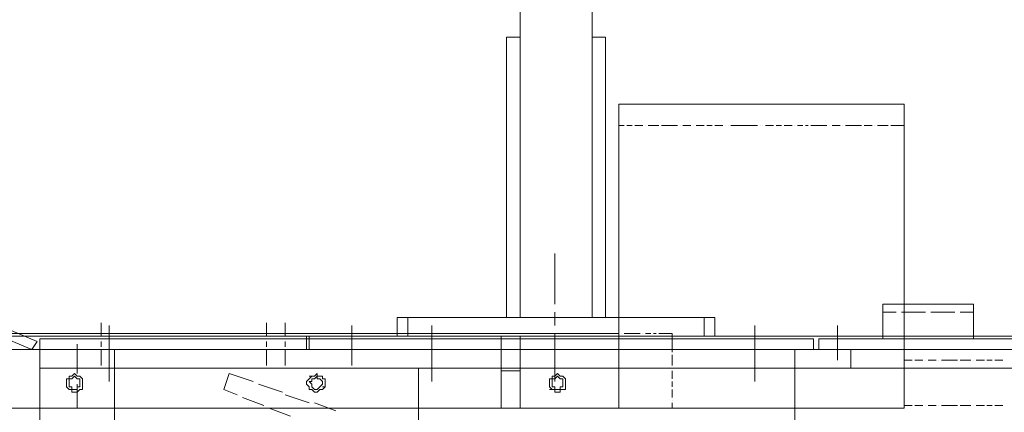
# Model space of a CAD drawing. Units: millimetres. Extents: x -2.9 to 8.3, y -0.2 to 10.8.
# Drawn here: x 0.3 to 1.3, y 7.7 to 8.1 of the extents above; entities that cross this region are included whole.
import ezdxf

# ---------------------------------------------------------------- set-up
doc = ezdxf.new("R2010")
doc.units = ezdxf.units.MM

msp = doc.modelspace()

# ---------------------------------------------------------------- linework, layer by layer
at = {"lineweight": 5}
for points in [[(0.8793, 7.7619), (0.8793, 8.159), (0.801, 8.159), (0.801, 7.7619)], [(0.801, 8.0663), (0.7865, 8.0663), (0.7865, 7.7619)], [(0.8793, 8.0663), (0.8938, 8.0663), (0.8938, 7.7619)], [(-0.1671, 7.4402), (0.2619, 7.2836), (0.2677, 7.2807), (0.2793, 7.2807), (0.3546, 7.2807), (0.3575, 7.2836), (0.3604, 7.2865), (0.3604, 7.2894), (0.3604, 7.7271), (0.2706, 7.7271), (-0.3903, 8.0054)], [(1.2039, 7.9706), (1.2097, 7.9706), (1.2126, 7.9706), (1.2155, 7.9706), (1.2184, 7.9706), (1.2184, 7.9938), (0.9083, 7.9938), (0.9083, 7.9706)], [(0.9141, 7.9706), (0.9112, 7.9706), (0.9083, 7.9706), (0.9083, 7.6634), (1.2184, 7.6634), (1.2184, 7.9706), (1.2184, 7.675)], [(0.9141, 7.9706), (0.9141, 7.9706)], [(0.917, 7.9706), (0.9228, 7.9706)], [(0.9257, 7.9706), (0.9257, 7.9706)], [(0.9257, 7.9706), (0.9286, 7.9706), (0.9344, 7.9706)], [(0.9373, 7.9706), (0.9373, 7.9706)], [(0.9402, 7.9706), (0.9402, 7.9706)], [(0.9402, 7.9706), (0.9489, 7.9706), (0.9518, 7.9706)], [(0.9518, 7.9706), (0.9518, 7.9706)], [(0.9547, 7.9706), (0.9605, 7.9706), (0.9633, 7.9706), (0.9662, 7.9706), (0.972, 7.9706)], [(0.9749, 7.9706), (0.9749, 7.9706)], [(0.9778, 7.9706), (0.9778, 7.9706)], [(0.9778, 7.9706), (0.9865, 7.9706)], [(0.9865, 7.9706), (0.9865, 7.9706)], [(0.9894, 7.9706), (0.9894, 7.9706)], [(0.9923, 7.9706), (0.9981, 7.9706), (1.001, 7.9706)], [(1.001, 7.9706), (1.001, 7.9706)], [(1.0039, 7.9706), (1.0097, 7.9706)], [(1.0126, 7.9706), (1.0126, 7.9706)], [(1.0126, 7.9706), (1.0155, 7.9706), (1.0213, 7.9706)], [(1.0242, 7.9706), (1.0242, 7.9706)], [(1.0271, 7.9706), (1.0271, 7.9706)], [(1.03, 7.9706), (1.0358, 7.9706), (1.0387, 7.9706), (1.0416, 7.9706), (1.0474, 7.9706), (1.0503, 7.9706), (1.0532, 7.9706), (1.059, 7.9706)], [(1.0619, 7.9706), (1.0619, 7.9706)], [(1.0648, 7.9706), (1.0648, 7.9706)], [(1.0677, 7.9706), (1.0735, 7.9706), (1.0764, 7.9706)], [(1.0764, 7.9706), (1.0764, 7.9706)], [(1.0793, 7.9706), (1.0851, 7.9706)], [(1.088, 7.9706), (1.088, 7.9706)], [(1.088, 7.9706), (1.0909, 7.9706), (1.0967, 7.9706)], [(1.0996, 7.9706), (1.0996, 7.9706)], [(1.1025, 7.9706), (1.1025, 7.9706)], [(1.1025, 7.9706), (1.1083, 7.9706)], [(1.1112, 7.9706), (1.1141, 7.9706)], [(1.1141, 7.9706), (1.1141, 7.9706)], [(1.117, 7.9706), (1.1228, 7.9706), (1.1257, 7.9706), (1.1286, 7.9706), (1.1343, 7.9706)], [(1.1372, 7.9706), (1.1372, 7.9706)], [(1.1401, 7.9706), (1.1401, 7.9706)], [(1.1401, 7.9706), (1.1488, 7.9706)], [(1.1488, 7.9706), (1.1488, 7.9706)], [(1.1517, 7.9706), (1.1517, 7.9706)], [(1.1546, 7.9706), (1.1604, 7.9706), (1.1633, 7.9706), (1.1662, 7.9706), (1.172, 7.9706)], [(1.1749, 7.9706), (1.1749, 7.9706)], [(1.1749, 7.9706), (1.1778, 7.9706), (1.1836, 7.9706)], [(1.1865, 7.9706), (1.1865, 7.9706)], [(1.1894, 7.9706), (1.1894, 7.9706)], [(1.1894, 7.9706), (1.1981, 7.9706), (1.201, 7.9706)], [(1.201, 7.9706), (1.201, 7.9706)], [(0.8387, 7.8315), (0.8387, 7.7764)], [(1.2938, 7.7387), (1.2938, 7.7764), (1.1952, 7.7764), (1.1952, 7.7387)], [(0.8387, 7.7677), (0.8387, 7.7532)], [(1.1952, 7.7677), (1.2097, 7.7677)], [(1.2155, 7.7677), (1.2416, 7.7677)], [(1.2474, 7.7677), (1.2735, 7.7677)], [(1.2793, 7.7677), (1.2938, 7.7677)], [(0.3459, 7.7561), (0.3459, 7.7416)], [(0.5256, 7.7561), (0.5256, 7.7416)], [(0.5459, 7.7561), (0.5459, 7.7416)], [(0.6793, 7.7619), (0.6793, 7.7416)], [(1.001, 7.7619), (1.001, 7.7416)], [(1.6851, 7.7416), (1.6851, 7.7648), (1.3604, 7.7648), (1.3604, 7.7416), (1.2184, 7.7416)], [(0.1981, 7.7445), (0.1952, 7.7445), (0.1923, 7.7445), (0.9083, 7.7445), (0.9025, 7.7445)], [(0.2619, 7.7445), (0.259, 7.7445), (0.2532, 7.7445)], [(0.2619, 7.7445), (0.2619, 7.7445)], [(0.2822, 7.7445), (0.2764, 7.7445), (0.2735, 7.7445), (0.2706, 7.7445), (0.2648, 7.7445)], [(0.2851, 7.7445), (0.2851, 7.7445)], [(0.2967, 7.7445), (0.288, 7.7445)], [(0.288, 7.7445), (0.288, 7.7445)], [(0.2967, 7.7445), (0.2967, 7.7445)], [(0.2996, 7.7445), (0.2996, 7.7445)], [(0.3198, 7.7445), (0.314, 7.7445), (0.3111, 7.7445), (0.3082, 7.7445), (0.3025, 7.7445)], [(0.3343, 7.7445), (0.3256, 7.7445), (0.3227, 7.7445)], [(0.3227, 7.7445), (0.3227, 7.7445)], [(0.3343, 7.7445), (0.3343, 7.7445)], [(0.3372, 7.7445), (0.3372, 7.7445)], [(0.3488, 7.7445), (0.3459, 7.7445), (0.3401, 7.7445)], [(0.3488, 7.7445), (0.3488, 7.7445)], [(0.3575, 7.7445), (0.3517, 7.7445)], [(0.3546, 7.7532), (0.3546, 7.6923)], [(0.3691, 7.7445), (0.3633, 7.7445), (0.3604, 7.7445)], [(0.3604, 7.7445), (0.3604, 7.7445)], [(0.372, 7.7445), (0.372, 7.7445)], [(0.3749, 7.7445), (0.3749, 7.7445)], [(0.3836, 7.7445), (0.3778, 7.7445)], [(0.3836, 7.7445), (0.3836, 7.7445)], [(0.4068, 7.7445), (0.401, 7.7445), (0.3981, 7.7445), (0.3952, 7.7445), (0.3894, 7.7445), (0.3865, 7.7445)], [(0.4097, 7.7445), (0.4097, 7.7445)], [(0.4126, 7.7445), (0.4126, 7.7445)], [(0.4242, 7.7445), (0.4213, 7.7445), (0.4155, 7.7445)], [(0.4242, 7.7445), (0.4242, 7.7445)], [(0.4445, 7.7445), (0.4387, 7.7445), (0.4358, 7.7445), (0.4329, 7.7445), (0.4271, 7.7445)], [(0.4474, 7.7445), (0.4474, 7.7445)], [(0.459, 7.7445), (0.4503, 7.7445)], [(0.4503, 7.7445), (0.4503, 7.7445)], [(0.459, 7.7445), (0.459, 7.7445)], [(0.4619, 7.7445), (0.4619, 7.7445)], [(0.4821, 7.7445), (0.4764, 7.7445), (0.4735, 7.7445), (0.4706, 7.7445), (0.4648, 7.7445)], [(0.4966, 7.7445), (0.4879, 7.7445), (0.485, 7.7445)], [(0.485, 7.7445), (0.485, 7.7445)], [(0.4966, 7.7445), (0.4966, 7.7445)], [(0.4995, 7.7445), (0.4995, 7.7445)], [(0.5111, 7.7445), (0.5082, 7.7445), (0.5024, 7.7445)], [(0.5111, 7.7445), (0.5111, 7.7445)], [(0.5198, 7.7445), (0.514, 7.7445)], [(0.5314, 7.7445), (0.5256, 7.7445), (0.5227, 7.7445)], [(0.5227, 7.7445), (0.5227, 7.7445)], [(0.5343, 7.7445), (0.5343, 7.7445)], [(0.5372, 7.7445), (0.5372, 7.7445)], [(0.5691, 7.7445), (0.5633, 7.7445), (0.5604, 7.7445), (0.5575, 7.7445), (0.5517, 7.7445), (0.5488, 7.7445), (0.5459, 7.7445), (0.5401, 7.7445)], [(0.572, 7.7445), (0.572, 7.7445)], [(0.5749, 7.7445), (0.5749, 7.7445)], [(0.5865, 7.7445), (0.5836, 7.7445), (0.5778, 7.7445)], [(0.5865, 7.7445), (0.5865, 7.7445)], [(0.5952, 7.7445), (0.5894, 7.7445)], [(0.6068, 7.7445), (0.601, 7.7445), (0.5981, 7.7445)], [(0.5981, 7.7445), (0.5981, 7.7445)], [(0.6097, 7.7445), (0.6097, 7.7445)], [(0.6213, 7.7445), (0.6126, 7.7445)], [(0.6126, 7.7445), (0.6126, 7.7445)], [(0.6184, 7.7097), (0.6184, 7.7532)], [(0.6213, 7.7445), (0.6213, 7.7445)], [(0.6242, 7.7445), (0.6242, 7.7445)], [(0.6445, 7.7445), (0.6387, 7.7445), (0.6358, 7.7445), (0.6329, 7.7445), (0.6271, 7.7445)], [(0.659, 7.7445), (0.6503, 7.7445), (0.6474, 7.7445)], [(0.6474, 7.7445), (0.6474, 7.7445)], [(0.659, 7.7445), (0.659, 7.7445)], [(0.6619, 7.7445), (0.6619, 7.7445)], [(0.6735, 7.7445), (0.6706, 7.7445), (0.6648, 7.7445)], [(0.6735, 7.7445), (0.6735, 7.7445)], [(0.6822, 7.7445), (0.6764, 7.7445)], [(0.6938, 7.7445), (0.688, 7.7445), (0.6851, 7.7445)], [(0.6851, 7.7445), (0.6851, 7.7445)], [(0.6967, 7.7445), (0.6967, 7.7445)], [(0.7112, 7.7445), (0.7083, 7.7445), (0.6996, 7.7445)], [(0.6996, 7.7445), (0.6996, 7.7445)], [(0.7054, 7.7532), (0.7054, 7.6923)], [(0.7112, 7.7445), (0.7112, 7.7445)], [(0.7314, 7.7445), (0.7256, 7.7445), (0.7227, 7.7445), (0.7198, 7.7445), (0.7141, 7.7445)], [(0.7372, 7.7445), (0.7343, 7.7445)], [(0.7343, 7.7445), (0.7343, 7.7445)], [(0.7459, 7.7445), (0.7401, 7.7445)], [(0.7459, 7.7445), (0.7459, 7.7445)], [(0.7488, 7.7445), (0.7488, 7.7445)], [(0.7691, 7.7445), (0.7633, 7.7445), (0.7604, 7.7445), (0.7575, 7.7445), (0.7517, 7.7445)], [(0.772, 7.7445), (0.772, 7.7445)], [(0.7807, 7.7445), (0.7749, 7.7445)], [(0.7749, 7.7445), (0.7749, 7.7445)], [(0.7865, 7.7445), (0.7836, 7.7445)], [(0.7865, 7.7445), (0.7865, 7.7445)], [(0.8068, 7.7445), (0.801, 7.7445), (0.7981, 7.7445), (0.7952, 7.7445), (0.7894, 7.7445)], [(0.8213, 7.7445), (0.8126, 7.7445), (0.8097, 7.7445)], [(0.8097, 7.7445), (0.8097, 7.7445)], [(0.8213, 7.7445), (0.8213, 7.7445)], [(0.8242, 7.7445), (0.8242, 7.7445)], [(0.8358, 7.7445), (0.8329, 7.7445), (0.8271, 7.7445)], [(0.8358, 7.7445), (0.8358, 7.7445)], [(0.8445, 7.7445), (0.8387, 7.7445)], [(0.8387, 7.7445), (0.8387, 7.6923)], [(0.8561, 7.7445), (0.8503, 7.7445), (0.8474, 7.7445)], [(0.8474, 7.7445), (0.8474, 7.7445)], [(0.859, 7.7445), (0.859, 7.7445)], [(0.8735, 7.7445), (0.8706, 7.7445), (0.8619, 7.7445)], [(0.8619, 7.7445), (0.8619, 7.7445)], [(0.8735, 7.7445), (0.8735, 7.7445)], [(0.8938, 7.7445), (0.888, 7.7445), (0.8851, 7.7445), (0.8822, 7.7445), (0.8764, 7.7445)], [(0.8967, 7.7445), (0.8967, 7.7445)], [(0.8996, 7.7445), (0.8996, 7.7445)], [(0.9083, 7.7445), (0.9083, 7.7445)], [(0.9112, 7.7445), (0.9112, 7.7445)], [(0.9315, 7.7445), (0.9257, 7.7445), (0.9228, 7.7445), (0.9199, 7.7445), (0.9141, 7.7445)], [(0.9344, 7.7445), (0.9344, 7.7445)], [(0.9431, 7.7445), (0.9373, 7.7445)], [(0.9373, 7.7445), (0.9373, 7.7445)], [(0.9489, 7.7445), (0.946, 7.7445)], [(0.9489, 7.7445), (0.9489, 7.7445)], [(0.9662, 7.7416), (0.9662, 7.7445), (0.9633, 7.7445), (0.9605, 7.7445), (0.9576, 7.7445), (0.9518, 7.7445)], [(1.0561, 7.7532), (1.0561, 7.6923)], [(1.1459, 7.7532), (1.1459, 7.7155)], [(0.0445, 7.6634), (1.2184, 7.6634), (-0.2628, 7.6634), (-0.283, 7.7213), (-0.283, 7.7416)], [(0.201, 7.7416), (0.1981, 7.7416), (0.1923, 7.7416), (0.7807, 7.7416), (0.7807, 7.6634)], [(0.259, 7.7416), (0.2532, 7.7416), (0.2503, 7.7416), (0.2474, 7.7416), (0.2416, 7.7416)], [(0.2735, 7.7416), (0.2648, 7.7416), (0.2619, 7.7416)], [(0.2619, 7.7416), (0.2619, 7.7416)], [(0.2735, 7.7416), (0.2735, 7.7416)], [(0.2764, 7.7416), (0.2764, 7.7416)], [(0.288, 7.7416), (0.2851, 7.7416), (0.2793, 7.7416)], [(0.2793, 7.7271), (0.2793, 7.7387), (1.1199, 7.7387), (1.1199, 7.7271)], [(0.288, 7.7416), (0.288, 7.7416)], [(0.2967, 7.7416), (0.2909, 7.7416)], [(0.3082, 7.7416), (0.3025, 7.7416), (0.2996, 7.7416)], [(0.2996, 7.7416), (0.2996, 7.7416)], [(0.3111, 7.7416), (0.3111, 7.7416)], [(0.3256, 7.7416), (0.3227, 7.7416), (0.314, 7.7416)], [(0.314, 7.7416), (0.314, 7.7416)], [(0.3256, 7.7416), (0.3256, 7.7416)], [(0.3459, 7.7416), (0.3401, 7.7416), (0.3372, 7.7416), (0.3343, 7.7416), (0.3285, 7.7416)], [(0.3459, 7.7358), (0.3459, 7.73)], [(0.3488, 7.7416), (0.3488, 7.7416)], [(0.3517, 7.7416), (0.3517, 7.7416)], [(0.3604, 7.7416), (0.3546, 7.7416)], [(0.3604, 7.7416), (0.3604, 7.7416)], [(0.3633, 7.7416), (0.3633, 7.7416)], [(0.3836, 7.7416), (0.3778, 7.7416), (0.3749, 7.7416), (0.372, 7.7416), (0.3662, 7.7416)], [(0.3865, 7.7416), (0.3865, 7.7416)], [(0.3952, 7.7416), (0.3894, 7.7416)], [(0.3894, 7.7416), (0.3894, 7.7416)], [(0.401, 7.7416), (0.3981, 7.7416)], [(0.401, 7.7416), (0.401, 7.7416)], [(0.4213, 7.7416), (0.4155, 7.7416), (0.4126, 7.7416), (0.4097, 7.7416), (0.4039, 7.7416)], [(0.4242, 7.7416), (0.4242, 7.7416)], [(0.4358, 7.7416), (0.4271, 7.7416)], [(0.4271, 7.7416), (0.4271, 7.7416)], [(0.4358, 7.7416), (0.4358, 7.7416)], [(0.4387, 7.7416), (0.4387, 7.7416)], [(0.4503, 7.7416), (0.4474, 7.7416), (0.4416, 7.7416)], [(0.4503, 7.7416), (0.4503, 7.7416)], [(0.459, 7.7416), (0.4532, 7.7416)], [(0.4706, 7.7416), (0.4648, 7.7416), (0.4619, 7.7416)], [(0.4619, 7.7416), (0.4619, 7.7416)], [(0.4735, 7.7416), (0.4735, 7.7416)], [(0.4879, 7.7416), (0.485, 7.7416), (0.4764, 7.7416)], [(0.4764, 7.7416), (0.4764, 7.7416)], [(0.4879, 7.7416), (0.4879, 7.7416)], [(0.5082, 7.7416), (0.5024, 7.7416), (0.4995, 7.7416), (0.4966, 7.7416), (0.4908, 7.7416)], [(0.5111, 7.7416), (0.5111, 7.7416)], [(0.514, 7.7416), (0.514, 7.7416)], [(0.5227, 7.7416), (0.5169, 7.7416)], [(0.5227, 7.7416), (0.5227, 7.7416)], [(0.5256, 7.7416), (0.5256, 7.7416)], [(0.5256, 7.7358), (0.5256, 7.73)], [(0.5459, 7.7416), (0.5401, 7.7416), (0.5372, 7.7416), (0.5343, 7.7416), (0.5285, 7.7416)], [(0.5459, 7.7358), (0.5459, 7.73)], [(0.5488, 7.7416), (0.5488, 7.7416)], [(1.7285, 7.7271), (1.9691, 7.7271), (1.9691, 7.7416), (0.5488, 7.7416)], [(0.5575, 7.7416), (0.5517, 7.7416)], [(0.5517, 7.7416), (0.5517, 7.7416)], [(0.5633, 7.7416), (0.5604, 7.7416)], [(0.5633, 7.7416), (0.5633, 7.7416)], [(0.5836, 7.7416), (0.5778, 7.7416), (0.5749, 7.7416), (0.572, 7.7416), (0.5662, 7.7416)], [(0.572, 7.7416), (0.572, 7.7387)], [(0.572, 7.7387), (0.572, 7.7271)], [(0.5865, 7.7416), (0.5865, 7.7416)], [(0.5981, 7.7416), (0.5894, 7.7416)], [(0.5894, 7.7416), (0.5894, 7.7416)], [(0.5981, 7.7416), (0.5981, 7.7416)], [(0.601, 7.7416), (0.601, 7.7416)], [(0.6213, 7.7416), (0.6155, 7.7416), (0.6126, 7.7416), (0.6097, 7.7416), (0.6039, 7.7416)], [(0.6329, 7.7416), (0.6271, 7.7416), (0.6242, 7.7416)], [(0.6242, 7.7416), (0.6242, 7.7416)], [(0.6358, 7.7416), (0.6358, 7.7416)], [(0.6503, 7.7416), (0.6474, 7.7416), (0.6387, 7.7416)], [(0.6387, 7.7416), (0.6387, 7.7416)], [(0.6503, 7.7416), (0.6503, 7.7416)], [(0.6706, 7.7416), (0.6648, 7.7416), (0.6619, 7.7416), (0.659, 7.7416), (0.6532, 7.7416)], [(0.6735, 7.7416), (0.6735, 7.7416)], [(0.6851, 7.7416), (0.6764, 7.7416)], [(0.6764, 7.7416), (0.6764, 7.7416)], [(0.6851, 7.7416), (0.6851, 7.7416)], [(0.688, 7.7416), (0.688, 7.7416)], [(0.7083, 7.7416), (0.7025, 7.7416), (0.6996, 7.7416), (0.6967, 7.7416), (0.6909, 7.7416)], [(0.7227, 7.7416), (0.7141, 7.7416), (0.7112, 7.7416)], [(0.7112, 7.7416), (0.7112, 7.7416)], [(0.7227, 7.7416), (0.7227, 7.7416)], [(0.7256, 7.7416), (0.7256, 7.7416)], [(0.7488, 7.7416), (0.7459, 7.7416), (0.7401, 7.7416), (0.7372, 7.7416), (0.7343, 7.7416), (0.7285, 7.7416)], [(0.7575, 7.7416), (0.7517, 7.7416)], [(0.7517, 7.7416), (0.7517, 7.7416)], [(0.7604, 7.7416), (0.7604, 7.7416)], [(0.7633, 7.7416), (0.7633, 7.7416)], [(0.7807, 7.7387), (0.7807, 7.7416), (0.7778, 7.7416), (0.7749, 7.7416), (0.772, 7.7416), (0.7662, 7.7416)], [(0.7923, 7.7416), (0.7894, 7.7416), (0.7807, 7.7416), (0.801, 7.7416), (0.7952, 7.7416)], [(0.7807, 7.7358), (0.7807, 7.7358)], [(0.7923, 7.7416), (0.7923, 7.7416)], [(0.801, 7.7387), (0.801, 7.7416), (0.8068, 7.7416), (0.8097, 7.7416)], [(0.801, 7.6634), (0.801, 7.7416), (0.9083, 7.7416)], [(0.801, 7.7358), (0.801, 7.7358)], [(0.8097, 7.7416), (0.8097, 7.7416)], [(0.83, 7.7416), (0.8242, 7.7416), (0.8213, 7.7416), (0.8184, 7.7416), (0.8126, 7.7416)], [(0.8329, 7.7416), (0.8329, 7.7416)], [(0.8445, 7.7416), (0.8358, 7.7416)], [(0.8358, 7.7416), (0.8358, 7.7416)], [(0.8445, 7.7416), (0.8445, 7.7416)], [(0.8474, 7.7416), (0.8474, 7.7416)], [(0.8677, 7.7416), (0.8619, 7.7416), (0.859, 7.7416), (0.8561, 7.7416), (0.8503, 7.7416)], [(0.8822, 7.7416), (0.8735, 7.7416), (0.8706, 7.7416)], [(0.8706, 7.7416), (0.8706, 7.7416)], [(0.8822, 7.7416), (0.8822, 7.7416)], [(0.8851, 7.7416), (0.8851, 7.7416)], [(0.8967, 7.7416), (0.8938, 7.7416), (0.888, 7.7416)], [(0.8967, 7.7416), (0.8967, 7.7416)], [(0.917, 7.7416), (0.9112, 7.7416), (0.9083, 7.7416), (0.9054, 7.7416), (0.8996, 7.7416)], [(0.9199, 7.7416), (0.9199, 7.7416)], [(0.9228, 7.7416), (0.9228, 7.7416)], [(0.9315, 7.7416), (0.9257, 7.7416)], [(0.9315, 7.7416), (0.9315, 7.7416)], [(0.9547, 7.7416), (0.9489, 7.7416), (0.946, 7.7416), (0.9431, 7.7416), (0.9373, 7.7416), (0.9344, 7.7416)], [(0.9576, 7.7416), (0.9576, 7.7416)], [(0.9605, 7.7416), (0.9605, 7.7416)], [(0.9662, 7.7242), (0.9662, 7.73), (0.9662, 7.7329), (0.9662, 7.7358), (0.9662, 7.7416), (0.9633, 7.7416)], [(0.3198, 7.701), (0.3198, 7.7329)], [(0.3459, 7.7271), (0.3459, 7.7097)], [(0.5256, 7.7271), (0.5256, 7.7097)], [(0.5459, 7.7271), (0.5459, 7.7097)], [(0.7807, 7.7329), (0.7807, 7.7329)], [(0.7807, 7.7213), (0.7807, 7.7242), (0.7807, 7.73)], [(0.801, 7.7329), (0.801, 7.7329)], [(0.801, 7.7213), (0.801, 7.7242), (0.801, 7.73)], [(1.0996, 7.7068), (1.0996, 7.7271)], [(1.1604, 7.7068), (1.1604, 7.7271)], [(0.7807, 7.7213), (0.7807, 7.7213)], [(0.7807, 7.7126), (0.7807, 7.7184)], [(0.801, 7.7213), (0.801, 7.7213)], [(0.801, 7.7126), (0.801, 7.7184)], [(0.9662, 7.7097), (0.9662, 7.7184), (0.9662, 7.7213)], [(0.9662, 7.7213), (0.9662, 7.7213)], [(1.2271, 7.7155), (1.2184, 7.7155)], [(1.2387, 7.7155), (1.2329, 7.7155), (1.23, 7.7155)], [(1.23, 7.7155), (1.23, 7.7155)], [(1.2416, 7.7155), (1.2416, 7.7155)], [(1.2532, 7.7155), (1.2445, 7.7155)], [(1.2445, 7.7155), (1.2445, 7.7155)], [(1.2532, 7.7155), (1.2532, 7.7155)], [(1.2561, 7.7155), (1.2561, 7.7155)], [(1.2764, 7.7155), (1.2706, 7.7155), (1.2677, 7.7155), (1.2648, 7.7155), (1.259, 7.7155)], [(1.2909, 7.7155), (1.2822, 7.7155), (1.2793, 7.7155)], [(1.2793, 7.7155), (1.2793, 7.7155)], [(1.2909, 7.7155), (1.2909, 7.7155)], [(1.2938, 7.7155), (1.2938, 7.7155)], [(1.3054, 7.7155), (1.3025, 7.7155), (1.2967, 7.7155)], [(1.3054, 7.7155), (1.3054, 7.7155)], [(1.314, 7.7155), (1.3082, 7.7155)], [(1.3256, 7.7155), (1.3198, 7.7155), (1.3169, 7.7155)], [(1.3169, 7.7155), (1.3169, 7.7155)], [(0.2793, 7.7068), (1.6213, 7.7068)], [(0.3198, 7.6981), (0.3169, 7.701), (0.314, 7.6981), (0.3111, 7.6981)], [(0.4937, 7.6779), (0.4792, 7.6837), (0.485, 7.701), (0.5111, 7.6923)], [(0.5894, 7.6923), (0.5894, 7.6952), (0.5865, 7.6952), (0.5865, 7.6981), (0.5807, 7.6981), (0.5807, 7.701), (0.5778, 7.6981), (0.5749, 7.6981), (0.572, 7.6952), (0.5691, 7.6923), (0.5691, 7.6895), (0.572, 7.6866), (0.572, 7.6837), (0.5749, 7.6837), (0.5778, 7.6808), (0.5807, 7.6808), (0.5836, 7.6837), (0.5865, 7.6837), (0.5894, 7.6866), (0.5894, 7.6952), (0.5865, 7.6952)], [(0.5807, 7.6981), (0.5807, 7.701), (0.5778, 7.6981)], [(0.801, 7.7039), (0.7807, 7.7039), (0.7807, 7.7068), (0.7807, 7.7097)], [(0.7807, 7.7097), (0.7807, 7.7097)], [(0.7923, 7.7039), (0.7894, 7.7039), (0.7807, 7.7039)], [(0.7923, 7.7039), (0.7923, 7.7039)], [(0.7952, 7.7039), (0.801, 7.7039), (0.801, 7.7068), (0.801, 7.7097)], [(0.801, 7.7097), (0.801, 7.7097)], [(0.8474, 7.6981), (0.8445, 7.6981), (0.8416, 7.701), (0.8387, 7.6981), (0.8358, 7.6981)], [(0.9662, 7.7097), (0.9662, 7.7097)], [(0.9662, 7.7068), (0.9662, 7.7068)], [(0.9662, 7.6952), (0.9662, 7.6981), (0.9662, 7.7039)], [(0.3111, 7.6952), (0.3082, 7.6952), (0.3082, 7.6923)], [(0.3111, 7.6981), (0.3111, 7.6981)], [(0.3198, 7.6952), (0.3227, 7.6952)], [(0.3227, 7.6981), (0.3227, 7.6981)], [(0.3227, 7.6981), (0.3227, 7.6981)], [(0.3256, 7.6923), (0.3256, 7.6952)], [(0.572, 7.6952), (0.5691, 7.6923)], [(0.5749, 7.6981), (0.572, 7.6981)], [(0.5749, 7.6981), (0.5749, 7.6981)], [(0.5836, 7.6981), (0.5836, 7.6981)], [(0.5865, 7.6981), (0.5865, 7.6981)], [(0.5894, 7.6923), (0.5894, 7.6923)], [(0.8329, 7.6952), (0.8329, 7.6923)], [(0.8358, 7.6981), (0.8358, 7.6981)], [(0.8474, 7.6981), (0.8474, 7.6981)], [(0.8503, 7.6923), (0.8503, 7.6952)], [(0.8503, 7.6923), (0.8503, 7.6923)], [(0.9662, 7.6952), (0.9662, 7.6952)], [(0.9662, 7.6866), (0.9662, 7.6923)], [(0.3082, 7.6895), (0.3082, 7.6895)], [(0.3082, 7.6866), (0.3082, 7.6866)], [(0.3111, 7.6837), (0.314, 7.6837), (0.314, 7.6808), (0.3169, 7.6808), (0.3198, 7.6808), (0.3227, 7.6837), (0.3256, 7.6837)], [(0.3198, 7.6634), (0.3198, 7.6895)], [(0.3256, 7.6895), (0.3256, 7.6895)], [(0.3256, 7.6866), (0.3256, 7.6866)], [(0.543, 7.6808), (0.5169, 7.6895)], [(0.5691, 7.6895), (0.5691, 7.6895)], [(0.572, 7.6866), (0.572, 7.6866)], [(0.572, 7.6837), (0.5749, 7.6837), (0.5778, 7.6808)], [(0.5778, 7.6808), (0.5778, 7.6808)], [(0.5807, 7.6808), (0.5836, 7.6837), (0.5865, 7.6837)], [(0.5807, 7.6808), (0.5807, 7.6808)], [(0.5865, 7.6866), (0.5894, 7.6866)], [(0.5894, 7.6895), (0.5894, 7.6895)], [(0.8329, 7.6895), (0.8329, 7.6895)], [(0.8329, 7.6866), (0.8329, 7.6866)], [(0.8329, 7.6837), (0.8387, 7.6837), (0.8387, 7.6808), (0.8416, 7.6808), (0.8445, 7.6808), (0.8445, 7.6837), (0.8503, 7.6837)], [(0.8503, 7.6895), (0.8503, 7.6895)], [(0.8503, 7.6866), (0.8503, 7.6866)], [(0.9662, 7.675), (0.9662, 7.6808), (0.9662, 7.6837)], [(0.9662, 7.6837), (0.9662, 7.6837)], [(0.5227, 7.6663), (0.4995, 7.675)], [(0.572, 7.6692), (0.5459, 7.6779)], [(0.601, 7.6605), (0.5778, 7.6692)], [(0.9662, 7.6721), (0.9662, 7.6721)], [(0.9662, 7.6634), (0.9662, 7.6692)], [(0.9662, 7.6692), (0.9662, 7.6692)], [(0.5517, 7.6547), (0.5285, 7.6634)], [(1.2271, 7.6663), (1.2184, 7.6663)], [(1.2387, 7.6663), (1.2329, 7.6663), (1.23, 7.6663)], [(1.23, 7.6663), (1.23, 7.6663)], [(1.2416, 7.6663), (1.2416, 7.6663)], [(1.2532, 7.6663), (1.2445, 7.6663)], [(1.2445, 7.6663), (1.2445, 7.6663)], [(1.2532, 7.6663), (1.2532, 7.6663)], [(1.2561, 7.6663), (1.2561, 7.6663)], [(1.2764, 7.6663), (1.2706, 7.6663), (1.2677, 7.6663), (1.2648, 7.6663), (1.259, 7.6663)], [(1.2909, 7.6663), (1.2822, 7.6663), (1.2793, 7.6663)], [(1.2793, 7.6663), (1.2793, 7.6663)], [(1.2909, 7.6663), (1.2909, 7.6663)], [(1.2938, 7.6663), (1.2938, 7.6663)], [(1.3054, 7.6663), (1.3025, 7.6663), (1.2967, 7.6663)], [(1.3054, 7.6663), (1.3054, 7.6663)], [(1.314, 7.6663), (1.3082, 7.6663)], [(1.3256, 7.6663), (1.3198, 7.6663), (1.3169, 7.6663)], [(1.3169, 7.6663), (1.3169, 7.6663)]]:
    msp.add_lwpolyline(points, dxfattribs=at)
for points in [[(0.2764, 7.7358), (-0.3874, 8.017), (-0.3903, 8.0054), (0.2706, 7.7271)], [(-0.399, 7.8054), (-0.3932, 7.8199), (-0.199, 7.7416), (-0.1961, 7.7416), (0.5691, 7.7416), (0.5691, 7.7271), (-0.1961, 7.7271), (-0.2048, 7.7271)], [(1.0126, 7.7416), (0.6677, 7.7416), (0.6677, 7.7619), (1.0126, 7.7619)], [(1.6503, 7.7271), (1.1257, 7.7271), (1.1257, 7.7387), (1.6503, 7.7387)], [(0.3256, 7.6923), (0.3256, 7.6952), (0.3227, 7.6981), (0.3198, 7.6981), (0.3169, 7.701), (0.314, 7.6981), (0.3111, 7.6981), (0.3111, 7.6952), (0.3082, 7.6952), (0.3082, 7.6866), (0.3111, 7.6837), (0.314, 7.6837), (0.314, 7.6808), (0.3198, 7.6808), (0.3227, 7.6837), (0.3256, 7.6837)], [(0.8503, 7.6923), (0.8503, 7.6952), (0.8474, 7.6981), (0.8445, 7.6981), (0.8416, 7.701), (0.8387, 7.6981), (0.8358, 7.6981), (0.8358, 7.6952), (0.8329, 7.6952), (0.8329, 7.6866), (0.8358, 7.6837), (0.8387, 7.6837), (0.8387, 7.6808), (0.8445, 7.6808), (0.8445, 7.6837), (0.8503, 7.6837)], [(0.3227, 7.6923), (0.3227, 7.6952), (0.3198, 7.6952), (0.3169, 7.6981), (0.314, 7.6952), (0.3111, 7.6952), (0.3111, 7.6866), (0.314, 7.6866), (0.314, 7.6837), (0.3198, 7.6837), (0.3198, 7.6866), (0.3227, 7.6866)], [(0.5865, 7.6923), (0.5836, 7.6952), (0.5807, 7.6952), (0.5807, 7.6981), (0.5778, 7.6952), (0.5749, 7.6952), (0.5749, 7.6923), (0.572, 7.6923), (0.5749, 7.6895), (0.5749, 7.6866), (0.5778, 7.6837), (0.5807, 7.6837), (0.5836, 7.6866), (0.5865, 7.6895)], [(0.8474, 7.6923), (0.8474, 7.6952), (0.8445, 7.6952), (0.8416, 7.6981), (0.8387, 7.6952), (0.8358, 7.6952), (0.8358, 7.6866), (0.8387, 7.6866), (0.8387, 7.6837), (0.8445, 7.6837), (0.8445, 7.6866), (0.8474, 7.6866)]]:
    msp.add_lwpolyline(points, close=True, dxfattribs=at)
msp.add_lwpolyline([(0.6909, 7.7068), (0.6909, 7.6054), (1.0996, 7.4546), (1.0996, 7.7068), (1.7285, 7.7068), (1.7285, 7.7271), (0.2793, 7.7271), (0.2793, 7.1329, 0.249372), (0.3807, 6.959), (0.6764, 6.788), (0.7807, 6.7271), (0.7894, 6.7213), (0.801, 6.7184), (0.8097, 6.7126), (0.8184, 6.7097), (0.83, 6.7068), (0.8387, 6.7039), (0.8503, 6.7039), (0.859, 6.701), (0.8822, 6.701), (0.9662, 6.701), (0.8822, 6.701)], format="xyb", dxfattribs=at)

doc.saveas('drawing.dxf')
